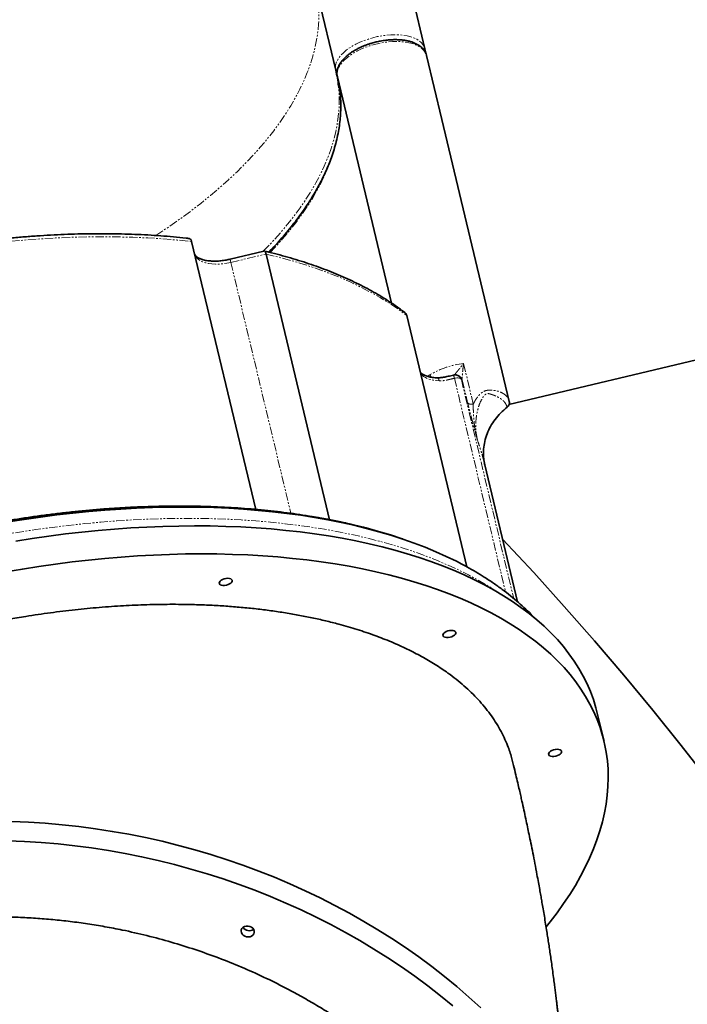
# Model space of a CAD drawing. Units: millimetres. Extents: x -1682 to 26906, y 397 to 47922.
# Drawn here: x 25082 to 25584, y 33534 to 34274 of the extents above; entities that cross this region are included whole.
import ezdxf

# ---------------------------------------------------------------- set-up
doc = ezdxf.new("R2010")
doc.units = ezdxf.units.MM
doc.linetypes.add('PHANTOM', pattern=[12.7, 6.35, -1.27, 1.27, -1.27, 1.27, -1.27])

msp = doc.modelspace()

# ---------------------------------------------------------------- linework, layer by layer
at = {"color": 7, "linetype": 'Continuous', "lineweight": 35}
for p, q in [((26906.046, 34331.986), (25449.987, 33984.895)), ((25319.697, 34236.467), (25304.359, 34300.59)), ((25386.804, 34252.519), (25375.32, 34300.528)), ((25386.804, 34252.519), (25387.532, 34249.261)), ((25399.497, 34199.457), (25388.013, 34247.466)), ((25320.906, 34231.413), (25361.595, 34061.313)), ((25450.25, 33987.282), (25399.497, 34199.457)), ((25259.517, 33906.097), (25211.313, 34107.615)), ((25265.705, 34100.358), (25240.213, 34094.26)), ((25267.312, 34098.172), (25315.11, 33898.35)), ((25373.047, 34052.052), (25418.295, 33862.892)), ((25408.223, 34007.131), (25408.217, 34007.116)), ((25431.81, 33939.714), (25431.373, 33941.412)), ((25456.465, 33836.647), (25431.811, 33939.71)), ((25521.462, 33731.756), (25516.425, 33752.813))]:
    msp.add_line(p, q, dxfattribs=at)
at = {"color": 7, "linetype": 'PHANTOM', "lineweight": 18}
for p, q in [((25240.795, 34091.829), (25267.312, 34098.172)), ((25240.213, 34094.26), (25240.795, 34091.829)), ((25240.795, 34091.829), (25285.924, 33903.163)), ((25415.806, 34015.848), (25423.141, 33985.185)), ((25390.788, 34007.497), (25391.117, 34005.585)), ((25408.951, 34004.761), (25447.407, 33843.994)), ((25414.172, 34003.707), (25453.548, 33839.091)), ((25414.77, 34003.539), (25418.861, 33986.436))]:
    msp.add_line(p, q, dxfattribs=at)
at = {"color": 7, "linetype": 'PHANTOM', "lineweight": 18, "flags": 128}
for points in [[(25184.322, 34112.105), (25186.632, 34113.613), (25194.886, 34119.158), (25202.897, 34124.788), (25210.657, 34130.5), (25218.16, 34136.288), (25225.398, 34142.146), (25232.366, 34148.069), (25239.055, 34154.052), (25245.461, 34160.088), (25251.576, 34166.172), (25257.396, 34172.3), (25262.915, 34178.464), (25268.128, 34184.659), (25273.03, 34190.879), (25277.616, 34197.119), (25281.883, 34203.373), (25285.825, 34209.635), (25289.441, 34215.899), (25292.725, 34222.16), (25295.676, 34228.411), (25298.29, 34234.646), (25300.565, 34240.861), (25302.498, 34247.049), (25304.089, 34253.204), (25305.335, 34259.32), (25306.236, 34265.393), (25306.791, 34271.416), (25306.998, 34277.383), (25306.858, 34283.29), (25306.371, 34289.13), (25305.538, 34294.899), (25304.359, 34300.59)], [(25319.697, 34236.467), (25319.463, 34238.205), (25319.576, 34240.008), (25320.035, 34241.857), (25320.834, 34243.733), (25321.966, 34245.617), (25323.419, 34247.489), (25325.178, 34249.331), (25327.225, 34251.123), (25329.539, 34252.847), (25332.096, 34254.485), (25334.871, 34256.021), (25337.834, 34257.438), (25340.955, 34258.722), (25344.203, 34259.861), (25347.543, 34260.842), (25350.942, 34261.655), (25354.365, 34262.292), (25357.776, 34262.746), (25361.141, 34263.013), (25364.424, 34263.09), (25367.593, 34262.976), (25370.615, 34262.672), (25373.459, 34262.182), (25376.096, 34261.511), (25378.497, 34260.665), (25380.64, 34259.652), (25382.502, 34258.485), (25384.064, 34257.173), (25385.309, 34255.732), (25386.226, 34254.175), (25386.804, 34252.519)], [(25320.906, 34231.413), (25320.672, 34233.152), (25320.785, 34234.955), (25321.243, 34236.804), (25322.043, 34238.68), (25323.175, 34240.564), (25324.627, 34242.436), (25326.387, 34244.277), (25328.434, 34246.069), (25330.748, 34247.793), (25333.305, 34249.431), (25336.08, 34250.967), (25339.043, 34252.384), (25342.164, 34253.669), (25345.412, 34254.807), (25348.752, 34255.788), (25352.151, 34256.601), (25355.574, 34257.238), (25358.985, 34257.692), (25362.349, 34257.959), (25365.633, 34258.036), (25368.802, 34257.922), (25371.824, 34257.619), (25374.668, 34257.129), (25377.304, 34256.457), (25379.706, 34255.611), (25381.849, 34254.599), (25383.711, 34253.431), (25385.273, 34252.12), (25386.518, 34250.678), (25387.435, 34249.122), (25388.013, 34247.466)], [(25265.106, 34100.215), (25266.915, 34102.049), (25272.735, 34108.176), (25278.254, 34114.341), (25283.467, 34120.536), (25288.368, 34126.756), (25292.955, 34132.996), (25297.221, 34139.25), (25301.164, 34145.512), (25304.779, 34151.776), (25308.064, 34158.037), (25311.014, 34164.288), (25313.628, 34170.523), (25315.903, 34176.738), (25317.837, 34182.926), (25319.428, 34189.081), (25320.674, 34195.197), (25321.575, 34201.27), (25322.129, 34207.293), (25322.336, 34213.26), (25322.197, 34219.167), (25321.769, 34224.477)], [(25270.359, 34099.308), (25273.944, 34103.123), (25279.463, 34109.287), (25284.675, 34115.482), (25289.577, 34121.703), (25294.164, 34127.943), (25298.43, 34134.197), (25302.373, 34140.459), (25305.988, 34146.723), (25309.273, 34152.983), (25312.223, 34159.234), (25314.837, 34165.47), (25317.112, 34171.684), (25319.046, 34177.872), (25320.637, 34184.027), (25321.883, 34190.144), (25322.784, 34196.216), (25323.338, 34202.239), (25323.545, 34208.206), (25323.405, 34214.113), (25322.977, 34219.423)], [(24987.631, 34094.379), (24999.848, 34096.825), (25012.077, 34099.085), (25024.306, 34101.155), (25036.524, 34103.035), (25048.721, 34104.722), (25060.885, 34106.215), (25073.007, 34107.513), (25085.075, 34108.615), (25097.079, 34109.519), (25109.009, 34110.225), (25120.853, 34110.732), (25132.602, 34111.04), (25144.245, 34111.148), (25155.772, 34111.057), (25167.173, 34110.766), (25178.437, 34110.276), (25189.555, 34109.587), (25200.517, 34108.7), (25211.313, 34107.615)], [(25213.573, 34098.17), (25214.1, 34096.747), (25214.975, 34095.429), (25216.184, 34094.237), (25217.709, 34093.186), (25219.529, 34092.293), (25221.616, 34091.571), (25223.94, 34091.029), (25226.468, 34090.677), (25229.162, 34090.518), (25231.984, 34090.556), (25234.891, 34090.79), (25237.843, 34091.216), (25240.795, 34091.829)], [(25267.312, 34098.172), (25277.123, 34095.753), (25286.684, 34093.135), (25295.988, 34090.321), (25305.025, 34087.313), (25313.787, 34084.115), (25322.266, 34080.728), (25330.453, 34077.157), (25338.341, 34073.405), (25345.923, 34069.474), (25353.191, 34065.37), (25360.139, 34061.096), (25366.76, 34056.655), (25373.047, 34052.052)], [(25383.497, 34008.367), (25384.42, 34007.207), (25385.618, 34006.157), (25387.075, 34005.229), (25388.773, 34004.434), (25390.693, 34003.783), (25392.811, 34003.283), (25395.1, 34002.941), (25397.534, 34002.76)], [(25414.172, 34003.707), (25413.901, 34004.095), (25413.485, 34004.425), (25412.937, 34004.687), (25412.275, 34004.872), (25411.52, 34004.973), (25410.696, 34004.988), (25409.83, 34004.917), (25408.951, 34004.761)], [(25442.95, 33842.935), (25440.323, 33844.688), (25433.652, 33848.898), (25426.695, 33852.959), (25419.457, 33856.867), (25411.943, 33860.619), (25404.161, 33864.212), (25396.115, 33867.643), (25387.812, 33870.91), (25379.259, 33874.01), (25370.462, 33876.94), (25361.428, 33879.699), (25352.164, 33882.284), (25342.678, 33884.693), (25332.976, 33886.924), (25323.067, 33888.976), (25312.957, 33890.847), (25302.656, 33892.535), (25292.17, 33894.04), (25281.509, 33895.36), (25270.679, 33896.493), (25259.691, 33897.44), (25248.553, 33898.199), (25237.272, 33898.769), (25225.858, 33899.151), (25214.32, 33899.344), (25202.667, 33899.348), (25190.908, 33899.163), (25179.052, 33898.789), (25167.109, 33898.226), (25155.086, 33897.475), (25142.995, 33896.536), (25130.845, 33895.41), (25118.644, 33894.098), (25106.403, 33892.601), (25094.13, 33890.92), (25081.836, 33889.057), (25069.531, 33887.013), (25057.223, 33884.789), (25044.922, 33882.387), (25032.639, 33879.809), (25020.381, 33877.058), (25008.16, 33874.134), (24995.984, 33871.041), (24983.864, 33867.781), (24971.808, 33864.357), (24959.826, 33860.771), (24947.927, 33857.025), (24936.121, 33853.124), (24924.416, 33849.069), (24912.823, 33844.865), (24901.349, 33840.514), (24890.004, 33836.019), (24878.797, 33831.385), (24867.736, 33826.615), (24856.831, 33821.712), (24846.088, 33816.681), (24835.518, 33811.525), (24825.129, 33806.248), (24814.927, 33800.855), (24804.922, 33795.349), (24795.12, 33789.735), (24785.531, 33784.018), (24776.16, 33778.202), (24767.016, 33772.291), (24758.106, 33766.289), (24749.436, 33760.203), (24741.014, 33754.035), (24732.845, 33747.792), (24724.937, 33741.478), (24717.295, 33735.098), (24709.926, 33728.657), (24702.835, 33722.16), (24696.027, 33715.612), (24689.508, 33709.018), (24683.284, 33702.383), (24677.358, 33695.713), (24671.736, 33689.012), (24666.421, 33682.286), (24661.419, 33675.541), (24656.733, 33668.781), (24652.366, 33662.011), (24648.322, 33655.237), (24646.773, 33652.486)]]:
    msp.add_lwpolyline(points, dxfattribs=at)
at = {"color": 7, "linetype": 'Continuous', "lineweight": 35, "flags": 128}
for points in [[(25370.049, 33883.887), (25369.707, 33884.004), (25360.913, 33886.879), (25351.882, 33889.582), (25342.623, 33892.11), (25333.143, 33894.461), (25323.448, 33896.633), (25313.548, 33898.626), (25303.448, 33900.436), (25293.159, 33902.063), (25282.687, 33903.505), (25272.041, 33904.761), (25261.23, 33905.831), (25250.262, 33906.712), (25239.146, 33907.406), (25227.89, 33907.91), (25216.504, 33908.226), (25204.996, 33908.351), (25193.377, 33908.287), (25181.654, 33908.034), (25169.837, 33907.591), (25157.937, 33906.959), (25145.961, 33906.138), (25133.92, 33905.13), (25121.823, 33903.934), (25109.68, 33902.552), (25097.5, 33900.985), (25085.293, 33899.235), (25073.069, 33897.302)], [(25073.19, 33896.675), (25085.408, 33898.612), (25097.61, 33900.367), (25109.785, 33901.939), (25121.923, 33903.327), (25134.017, 33904.53), (25146.055, 33905.547), (25158.028, 33906.377), (25169.928, 33907.019), (25181.744, 33907.473), (25193.467, 33907.739), (25205.089, 33907.816), (25216.599, 33907.704), (25227.99, 33907.404), (25239.251, 33906.915), (25250.374, 33906.239), (25261.351, 33905.374), (25272.172, 33904.323), (25282.83, 33903.086), (25293.315, 33901.664), (25303.62, 33900.058), (25313.737, 33898.27), (25323.656, 33896.3), (25333.372, 33894.151), (25342.875, 33891.823), (25352.159, 33889.32), (25361.217, 33886.642), (25370.04, 33883.792), (25378.623, 33880.773), (25386.958, 33877.586), (25395.039, 33874.234), (25402.859, 33870.719), (25410.413, 33867.046), (25414.465, 33864.951)], [(25516.425, 33752.813), (25515.362, 33756.92), (25513.483, 33763.01), (25511.263, 33769.01), (25508.705, 33774.916), (25505.81, 33780.723), (25502.58, 33786.427), (25499.019, 33792.023), (25495.128, 33797.507), (25490.912, 33802.875), (25486.372, 33808.122), (25481.512, 33813.245), (25476.337, 33818.24), (25470.849, 33823.103), (25465.055, 33827.83), (25458.956, 33832.418), (25452.56, 33836.862), (25445.869, 33841.161), (25438.89, 33845.309), (25431.628, 33849.305), (25424.088, 33853.145), (25416.277, 33856.827), (25408.199, 33860.346), (25399.862, 33863.701), (25391.272, 33866.89), (25382.435, 33869.909), (25373.357, 33872.756), (25364.047, 33875.43), (25354.511, 33877.927), (25344.757, 33880.247), (25334.791, 33882.387), (25324.622, 33884.346), (25314.258, 33886.123), (25303.705, 33887.715), (25292.973, 33889.122), (25282.07, 33890.342), (25271.003, 33891.376), (25259.782, 33892.221), (25248.415, 33892.877), (25236.911, 33893.344), (25225.278, 33893.622), (25213.526, 33893.71), (25201.663, 33893.608), (25189.698, 33893.316), (25177.642, 33892.834), (25165.502, 33892.163), (25153.289, 33891.304), (25141.011, 33890.256), (25128.678, 33889.021), (25116.3, 33887.6), (25103.885, 33885.994), (25091.444, 33884.204), (25078.986, 33882.231)], [(25478.024, 33592.197), (25481.024, 33595.952), (25486.22, 33602.777), (25491.1, 33609.618), (25495.661, 33616.471), (25499.899, 33623.33), (25503.811, 33630.191), (25507.394, 33637.047), (25510.645, 33643.894), (25513.562, 33650.726), (25516.143, 33657.538), (25518.384, 33664.325), (25520.286, 33671.082), (25521.846, 33677.804), (25523.063, 33684.485), (25523.936, 33691.12), (25524.465, 33697.704), (25524.649, 33704.233), (25524.487, 33710.7), (25523.981, 33717.102), (25523.131, 33723.433), (25521.936, 33729.688), (25520.399, 33735.863), (25518.519, 33741.953), (25516.3, 33747.954), (25513.742, 33753.86), (25510.847, 33759.667), (25507.617, 33765.37), (25504.056, 33770.966), (25500.165, 33776.45), (25495.948, 33781.818), (25491.408, 33787.065), (25486.549, 33792.189), (25481.374, 33797.184), (25475.886, 33802.046), (25470.091, 33806.773), (25463.993, 33811.361), (25457.597, 33815.806), (25450.906, 33820.104), (25443.927, 33824.253), (25436.665, 33828.249), (25429.125, 33832.089), (25421.314, 33835.77), (25413.236, 33839.29), (25404.899, 33842.645), (25396.309, 33845.833), (25387.471, 33848.852), (25378.394, 33851.699), (25369.084, 33854.373), (25359.548, 33856.871), (25349.794, 33859.19), (25339.828, 33861.331), (25329.659, 33863.29), (25319.294, 33865.066), (25308.742, 33866.658), (25298.01, 33868.065), (25287.107, 33869.286), (25276.04, 33870.319), (25264.819, 33871.164), (25253.452, 33871.821), (25241.948, 33872.288), (25230.315, 33872.565), (25218.562, 33872.653), (25206.7, 33872.551), (25194.735, 33872.259), (25182.679, 33871.777), (25170.539, 33871.107), (25158.326, 33870.247), (25146.048, 33869.2), (25133.715, 33867.965), (25121.336, 33866.544), (25108.922, 33864.937), (25096.481, 33863.147), (25084.023, 33861.174), (25071.558, 33859.02)], [(25239.901, 33850.066), (25238.734, 33849.522), (25237.436, 33849.132), (25236.104, 33848.925), (25234.835, 33848.915), (25233.724, 33849.103), (25232.854, 33849.476), (25232.289, 33850.005), (25232.07, 33850.652), (25232.215, 33851.369), (25232.712, 33852.102), (25233.524, 33852.797), (25234.592, 33853.402), (25235.836, 33853.873), (25237.163, 33854.175), (25238.476, 33854.285), (25239.677, 33854.195), (25240.677, 33853.912), (25241.401, 33853.456), (25241.797, 33852.862), (25241.834, 33852.174), (25241.511, 33851.443), (25240.85, 33850.722), (25239.901, 33850.066)], [(25408.093, 33810.888), (25406.926, 33810.344), (25405.628, 33809.955), (25404.296, 33809.747), (25403.027, 33809.737), (25401.916, 33809.925), (25401.046, 33810.298), (25400.481, 33810.827), (25400.262, 33811.474), (25400.407, 33812.191), (25400.904, 33812.924), (25401.716, 33813.619), (25402.784, 33814.224), (25404.027, 33814.695), (25405.355, 33814.997), (25406.668, 33815.107), (25407.869, 33815.017), (25408.869, 33814.734), (25409.593, 33814.278), (25409.989, 33813.684), (25410.026, 33812.996), (25409.702, 33812.265), (25409.042, 33811.544), (25408.093, 33810.888)], [(25487.622, 33721.435), (25486.456, 33720.892), (25485.158, 33720.502), (25483.825, 33720.294), (25482.557, 33720.284), (25481.446, 33720.473), (25480.576, 33720.845), (25480.01, 33721.375), (25479.792, 33722.022), (25479.936, 33722.739), (25480.433, 33723.472), (25481.246, 33724.166), (25482.313, 33724.772), (25483.557, 33725.243), (25484.885, 33725.545), (25486.198, 33725.654), (25487.399, 33725.564), (25488.398, 33725.281), (25489.123, 33724.826), (25489.519, 33724.232), (25489.556, 33723.544), (25489.232, 33722.812), (25488.571, 33722.092), (25487.622, 33721.435)], [(25428.704, 33531.322), (25419.855, 33539.332), (25410.76, 33547.156), (25401.425, 33554.787), (25391.859, 33562.22), (25382.067, 33569.45), (25372.059, 33576.469), (25361.84, 33583.274), (25351.42, 33589.859), (25340.806, 33596.219), (25330.006, 33602.348), (25319.029, 33608.243), (25307.883, 33613.899), (25296.576, 33619.311), (25285.118, 33624.476), (25273.516, 33629.389), (25261.78, 33634.047), (25249.919, 33638.445), (25237.942, 33642.582), (25225.859, 33646.453), (25213.677, 33650.055), (25201.407, 33653.386), (25189.058, 33656.443), (25176.64, 33659.225), (25164.162, 33661.728), (25151.633, 33663.95), (25139.064, 33665.891), (25126.464, 33667.549), (25113.842, 33668.922), (25101.208, 33670.009), (25088.572, 33670.81), (25075.943, 33671.324)], [(25407.784, 33532.73), (25398.45, 33540.362), (25388.883, 33547.795), (25379.092, 33555.024), (25369.083, 33562.044), (25358.865, 33568.849), (25348.444, 33575.433), (25337.83, 33581.793), (25327.031, 33587.923), (25316.053, 33593.818), (25304.907, 33599.474), (25293.6, 33604.886), (25282.142, 33610.051), (25270.54, 33614.964), (25258.805, 33619.621), (25246.944, 33624.02), (25234.967, 33628.156), (25222.883, 33632.027), (25210.701, 33635.629), (25198.431, 33638.961), (25186.083, 33642.018), (25173.664, 33644.799), (25161.186, 33647.302), (25148.658, 33649.525), (25136.088, 33651.466), (25123.488, 33653.124), (25110.866, 33654.497), (25098.232, 33655.584), (25085.596, 33656.385), (25072.968, 33656.898)], [(25258.056, 33586.785), (25257.38, 33585.873), (25256.414, 33585.165), (25255.228, 33584.715), (25253.911, 33584.557), (25252.56, 33584.701), (25251.276, 33585.137), (25250.154, 33585.834), (25249.277, 33586.738), (25248.71, 33587.783), (25248.495, 33588.892), (25248.648, 33589.983), (25249.158, 33590.973), (25249.987, 33591.791), (25251.073, 33592.375), (25252.336, 33592.682), (25253.683, 33592.69), (25255.013, 33592.396), (25256.227, 33591.825), (25257.236, 33591.017), (25257.965, 33590.033), (25258.36, 33588.946), (25258.391, 33587.836), (25258.056, 33586.785)]]:
    msp.add_lwpolyline(points, dxfattribs=at)
at = {"color": 7, "linetype": 'PHANTOM', "lineweight": 18}
for centre, radius, start, end in [((25384.464, 34251.988), 2.399, 331.568516, 12.778184), ((25322.023, 34237.052), 2.399, 194.123509, 235.183321), ((25423.267, 33951.846), 64.436, 96.648802, 120.268057)]:
    msp.add_arc(centre, radius, start, end, dxfattribs=at)
at = {"color": 7, "linetype": 'Continuous', "lineweight": 35}
for centre, radius, start, end in [((25226.409, 34214.176), 95.915, 6.165071, 13.438385), ((25227.617, 34209.123), 95.915, 6.165071, 13.438385), ((23699.291, 32236.981), 2400, 300, 43.325906), ((25254.733, 33594.82), 5.667, 212.569067, 304.119792), ((25254.732, 33594.818), 5.666, 212.55623, 304.132629)]:
    msp.add_arc(centre, radius, start, end, dxfattribs=at)
for points, knots in [([(25387.98, 34247.504), (25387.96, 34247.616), (25387.831, 34248.342), (25387.283, 34249.643), (25386.341, 34251.302), (25385.104, 34252.803), (25383.661, 34254.136), (25381.977, 34255.333), (25380.075, 34256.384), (25377.978, 34257.281), (25375.711, 34258.021), (25373.297, 34258.605), (25370.757, 34259.033), (25368.116, 34259.309), (25365.404, 34259.434), (25362.664, 34259.415), (25359.981, 34259.265), (25357.514, 34259.018), (25355.339, 34258.715), (25352.911, 34258.306), (25351.196, 34257.921), (25350.097, 34257.675)], [0, 0, 0, 0, 0.0102934, 0.0672366, 0.127147, 0.1825178, 0.2391393, 0.2967525, 0.3549216, 0.4132456, 0.4714252, 0.5292994, 0.5868151, 0.64389, 0.70037, 0.7559245, 0.8097438, 0.8593023, 0.9001635, 0.9360262, 1, 1, 1, 1]), ([(25350.097, 34257.675), (25349.013, 34257.4), (25347.489, 34257.013), (25345.28, 34256.335), (25343.424, 34255.713), (25341.267, 34254.901), (25339.074, 34253.978), (25336.87, 34252.939), (25334.706, 34251.796), (25332.616, 34250.557), (25330.632, 34249.232), (25328.775, 34247.829), (25327.066, 34246.354), (25325.522, 34244.816), (25324.157, 34243.219), (25322.989, 34241.57), (25322.031, 34239.875), (25321.299, 34238.142), (25320.807, 34236.378), (25320.581, 34234.595), (25320.597, 34232.924), (25320.828, 34231.883), (25320.931, 34231.419)], [0, 0, 0, 0, 0.0634859, 0.089192, 0.1317451, 0.1757125, 0.2226584, 0.2713935, 0.321449, 0.3724596, 0.4241791, 0.4764386, 0.5291233, 0.5821546, 0.6354735, 0.6889805, 0.7425608, 0.7961027, 0.8495449, 0.9029871, 0.9567959, 1, 1, 1, 1]), ([(25322.907, 34219.699), (25322.947, 34219.401), (25323.226, 34217.28), (25323.441, 34213.26), (25323.53, 34207.631), (25323.266, 34201.91), (25322.681, 34196.109), (25321.763, 34190.232), (25320.51, 34184.289), (25318.92, 34178.285), (25317.057, 34172.435), (25314.963, 34166.757), (25312.677, 34161.265), (25310.125, 34155.759), (25307.31, 34150.242), (25304.234, 34144.719), (25300.898, 34139.193), (25297.305, 34133.668), (25293.456, 34128.148), (25289.356, 34122.637), (25285.005, 34117.139), (25280.413, 34111.657), (25275.558, 34106.199), (25271.842, 34102.172), (25269.672, 34099.974), (25269.281, 34099.578)], [0, 0, 0, 0, 0.0080006, 0.0569176, 0.1060832, 0.1554765, 0.2050754, 0.2548575, 0.3048012, 0.3548861, 0.4050934, 0.4502266, 0.4953226, 0.5403841, 0.5854167, 0.6304257, 0.6754157, 0.7203909, 0.7653549, 0.8103109, 0.8552614, 0.9002086, 0.9451541, 0.990099, 1, 1, 1, 1]), ([(25208.534, 34110.026), (25208.044, 34110.083), (25204.446, 34110.5), (25197.614, 34111.131), (25188.04, 34111.91), (25178.338, 34112.523), (25168.532, 34112.987), (25158.623, 34113.298), (25148.62, 34113.456), (25138.53, 34113.462), (25128.36, 34113.316), (25118.117, 34113.018), (25107.81, 34112.569), (25097.446, 34111.969), (25087.035, 34111.22), (25076.585, 34110.321), (25066.107, 34109.276), (25055.613, 34108.085), (25045.118, 34106.751), (25034.641, 34105.279), (25024.212, 34103.674), (25013.882, 34101.949), (25003.765, 34100.121), (24995.598, 34098.56), (24990.831, 34097.575), (24989.33, 34097.265)], [0, 0, 0, 0, 0.0073978, 0.0542734, 0.1011371, 0.1479882, 0.1948257, 0.2416485, 0.2884551, 0.3352438, 0.3820121, 0.4287571, 0.4754749, 0.5221601, 0.5688056, 0.6154018, 0.6619346, 0.7083837, 0.754718, 0.8008873, 0.8468056, 0.8923114, 0.9370611, 0.9801756, 1, 1, 1, 1]), ([(25208.528, 34109.951), (25208.742, 34109.954), (25209.261, 34109.961), (25209.951, 34109.602), (25210.591, 34109.086), (25211.063, 34108.418), (25211.231, 34107.879), (25211.313, 34107.615)], [0, 0, 0, 0, 0.1579377, 0.3837587, 0.5982921, 0.8031058, 1, 1, 1, 1]), ([(25240.213, 34094.26), (25239.272, 34094.049), (25237.947, 34093.752), (25235.985, 34093.416), (25234.318, 34093.177), (25232.36, 34092.971), (25230.352, 34092.84), (25228.321, 34092.798), (25226.32, 34092.851), (25224.387, 34093.003), (25222.558, 34093.249), (25220.861, 34093.585), (25219.319, 34094), (25217.95, 34094.48), (25216.768, 34095.012), (25215.78, 34095.575), (25214.988, 34096.15), (25214.384, 34096.718), (25213.955, 34097.268), (25213.691, 34097.74), (25213.621, 34098.038), (25213.589, 34098.172)], [0, 0, 0, 0, 0.06840127, 0.09622444, 0.1421845, 0.18956137, 0.23995561, 0.29199325, 0.34507476, 0.3987133, 0.45255624, 0.50634803, 0.55992065, 0.61320042, 0.6662342, 0.71924321, 0.7726468, 0.82721873, 0.88453929, 0.94778732, 1, 1, 1, 1]), ([(25265.996, 34100.306), (25266.047, 34100.314), (25266.217, 34100.34), (25266.499, 34100.055), (25266.819, 34099.595), (25267.099, 34098.96), (25267.242, 34098.431), (25267.312, 34098.172)], [0, 0, 0, 0, 0.1002311, 0.3390406, 0.5678362, 0.7877362, 1, 1, 1, 1]), ([(25371.708, 34054.08), (25370.216, 34055.208), (25366.957, 34057.671), (25361.645, 34061.322), (25355.833, 34065.062), (25349.785, 34068.673), (25343.511, 34072.159), (25337.016, 34075.514), (25330.304, 34078.739), (25323.379, 34081.829), (25316.248, 34084.785), (25308.913, 34087.603), (25301.382, 34090.283), (25293.658, 34092.821), (25285.751, 34095.221), (25277.651, 34097.467), (25271.067, 34099.176), (25267.125, 34100.083), (25266.002, 34100.341)], [0, 0, 0, 0, 0.05536367, 0.12089389, 0.18645635, 0.25204429, 0.31765157, 0.38327276, 0.4489031, 0.51453849, 0.58017542, 0.64581059, 0.711441, 0.77706482, 0.8426805, 0.90828678, 0.97388264, 1, 1, 1, 1]), ([(25371.717, 34054.091), (25371.933, 34053.907), (25372.568, 34053.365), (25372.857, 34052.574), (25373.047, 34052.052)], [0, 0, 0, 0, 0.33991556, 1, 1, 1, 1]), ([(25395.858, 34005.075), (25395.702, 34005.078), (25394.868, 34005.097), (25393.442, 34005.228), (25391.607, 34005.468), (25389.911, 34005.805), (25388.369, 34006.22), (25387, 34006.701), (25385.819, 34007.232), (25384.829, 34007.795), (25384.045, 34008.368), (25383.547, 34008.82), (25383.367, 34009.054), (25383.317, 34009.119)], [0, 0, 0, 0, 0.0239685, 0.12799339, 0.23241468, 0.33673675, 0.44063381, 0.54396289, 0.64681492, 0.74961891, 0.85318812, 0.95902318, 1, 1, 1, 1]), ([(25408.297, 34007.171), (25406.928, 34006.833), (25404.394, 34006.208), (25400.962, 34005.479), (25398.151, 34005.069), (25396.565, 34005.067), (25395.853, 34005.066)], [0, 0, 0, 0, 0.319271, 0.5909731, 0.8162128, 1, 1, 1, 1]), ([(25413.21, 34005.488), (25412.999, 34005.729), (25412.511, 34006.287), (25411.494, 34006.89), (25410.277, 34007.27), (25409.143, 34007.352), (25408.47, 34007.187), (25408.216, 34007.124)], [0, 0, 0, 0, 0.1724619, 0.3984201, 0.6268416, 0.8590691, 1, 1, 1, 1]), ([(25450.25, 33987.282), (25450.31, 33986.795), (25450.429, 33985.822), (25449.89, 33984.363), (25449.157, 33983.438), (25448.656, 33983.026), (25448.574, 33982.958)], [0, 0, 0, 0, 0.3128157, 0.6256225, 0.9385255, 1, 1, 1, 1]), ([(25448.573, 33982.958), (25446.919, 33981.551), (25443.612, 33978.736), (25439.475, 33973.858), (25436.027, 33968.615), (25433.406, 33963.04), (25431.616, 33957.256), (25430.754, 33951.366), (25430.682, 33945.912), (25431.321, 33942.525), (25431.598, 33941.055)], [0, 0, 0, 0, 0.1285326, 0.2570458, 0.3857842, 0.5145381, 0.6433553, 0.7721739, 0.9010657, 1, 1, 1, 1]), ([(25328.299, 33895.571), (25326.458, 33895.988), (25321.644, 33897.077), (25313.678, 33898.665), (25304.43, 33900.354), (25295.033, 33901.881), (25285.5, 33903.254), (25275.836, 33904.47), (25266.048, 33905.53), (25256.14, 33906.433), (25246.12, 33907.181), (25235.993, 33907.771), (25225.766, 33908.206), (25215.446, 33908.485), (25205.039, 33908.608), (25194.551, 33908.576), (25183.991, 33908.388), (25173.364, 33908.047), (25162.678, 33907.552), (25151.942, 33906.904), (25141.163, 33906.104), (25130.35, 33905.154), (25119.513, 33904.054), (25108.665, 33902.808), (25097.818, 33901.417), (25086.993, 33899.887), (25076.218, 33898.221), (25065.544, 33896.433), (25055.079, 33894.545), (25044.968, 33892.595), (25036.099, 33890.778), (25028.294, 33889.099), (25020.548, 33887.374), (25015.084, 33886.085), (25011.939, 33885.343)], [0, 0, 0, 0, 0.0204953, 0.0535905, 0.0866668, 0.1197236, 0.1527608, 0.185778, 0.2187754, 0.2517528, 0.2847101, 0.3176474, 0.3505644, 0.3834608, 0.4163363, 0.44919, 0.4820209, 0.5148275, 0.5476076, 0.5803582, 0.613075, 0.6457518, 0.6783796, 0.7109452, 0.7434279, 0.7757943, 0.8079871, 0.839899, 0.8713035, 0.9016294, 0.9304123, 0.9507838, 0.9716759, 1, 1, 1, 1]), ([(25343.226, 33891.935), (25342.319, 33892.179), (25338.543, 33893.195), (25333.663, 33894.386), (25329.632, 33895.276), (25328.592, 33895.506)], [0, 0, 0, 0, 0.1900712, 0.7908471, 1, 1, 1, 1]), ([(25469.76, 33823.844), (25469.152, 33824.508), (25466.899, 33826.971), (25462.682, 33831.083), (25457.1, 33836.187), (25451.171, 33841.15), (25444.923, 33845.978), (25438.354, 33850.658), (25431.716, 33855.031), (25425.038, 33859.096), (25419.426, 33862.32), (25415.877, 33864.181), (25414.628, 33864.835)], [0, 0, 0, 0, 0.04180182, 0.15496632, 0.26899812, 0.38383843, 0.49941695, 0.61565543, 0.73247144, 0.83758178, 0.94286141, 1, 1, 1, 1]), ([(24695.729, 33533.876), (24695.27, 33535.717), (24694.051, 33540.6), (24693.073, 33548.764), (24692.693, 33558.267), (24693.232, 33567.896), (24694.624, 33577.589), (24696.656, 33586.419), (24699.047, 33594.329), (24701.571, 33601.317), (24704.519, 33608.343), (24707.892, 33615.401), (24711.683, 33622.472), (24715.893, 33629.559), (24720.519, 33636.651), (24725.56, 33643.745), (24731.008, 33650.825), (24737.707, 33658.909), (24745.879, 33667.97), (24755.723, 33677.917), (24766.295, 33687.714), (24777.494, 33697.282), (24789.336, 33706.648), (24801.748, 33715.766), (24815.224, 33724.982), (24829.812, 33734.252), (24843.659, 33742.407), (24855.998, 33749.237), (24866.62, 33754.841), (24877.493, 33760.307), (24888.609, 33765.63), (24899.941, 33770.795), (24911.493, 33775.804), (24923.248, 33780.648), (24935.202, 33785.324), (24947.328, 33789.82), (24959.558, 33794.111), (24971.869, 33798.193), (24984.259, 33802.068), (24996.769, 33805.748), (25009.391, 33809.23), (25022.091, 33812.504), (25034.876, 33815.571), (25047.724, 33818.425), (25060.631, 33821.063), (25073.567, 33823.478), (25088.401, 33825.985), (25105.118, 33828.449), (25123.584, 33830.698), (25141.889, 33832.455), (25159.882, 33833.715), (25177.611, 33834.488), (25194.99, 33834.779), (25210.401, 33834.612), (25223.891, 33834.139), (25235.584, 33833.488), (25247.112, 33832.6), (25258.466, 33831.475), (25269.616, 33830.115), (25280.565, 33828.519), (25291.295, 33826.688), (25301.799, 33824.621), (25312.053, 33822.322), (25323.497, 33819.426), (25335.961, 33815.803), (25349.162, 33811.332), (25361.682, 33806.431), (25373.428, 33801.148), (25384.44, 33795.479), (25394.676, 33789.458), (25403.243, 33783.697), (25410.35, 33778.33), (25416.221, 33773.438), (25421.715, 33768.371), (25426.825, 33763.132), (25431.538, 33757.734), (25435.853, 33752.174), (25439.762, 33746.46), (25443.258, 33740.594), (25446.342, 33734.59), (25449.351, 33727.553), (25451.622, 33721.224), (25452.584, 33716.845), (25452.866, 33715.558)], [0, 0, 0, 0, 0.0092992, 0.0246766, 0.04009, 0.0552612, 0.070467, 0.0855829, 0.0962485, 0.1069142, 0.1176281, 0.128342, 0.1390686, 0.1497951, 0.1605708, 0.1713465, 0.182143, 0.192952, 0.2084761, 0.2240373, 0.239414, 0.2548267, 0.2699972, 0.2852022, 0.3003174, 0.3170438, 0.3338165, 0.3444818, 0.355147, 0.3658605, 0.3765741, 0.3873002, 0.3980264, 0.4088017, 0.419577, 0.4303731, 0.4411816, 0.4518468, 0.4625121, 0.4732256, 0.4839391, 0.4946652, 0.5053914, 0.5161666, 0.5269419, 0.537738, 0.5485465, 0.5640708, 0.5796321, 0.5950089, 0.6104217, 0.6255923, 0.6407974, 0.6559128, 0.6665782, 0.6772436, 0.6879573, 0.698671, 0.7093974, 0.7201237, 0.7308991, 0.7416746, 0.7524709, 0.7632796, 0.7788046, 0.7943667, 0.8097441, 0.8251577, 0.840329, 0.8555349, 0.8706509, 0.8813163, 0.8919817, 0.9026953, 0.913409, 0.9241353, 0.9348615, 0.945637, 0.9564124, 0.9672086, 0.9780173, 0.9935419, 1, 1, 1, 1]), ([(25492.874, 33456.621), (25492.87, 33456.696), (25492.753, 33458.805), (25492.5, 33462.867), (25492.116, 33468.764), (25491.692, 33474.803), (25491.293, 33480.117), (25490.934, 33484.645), (25490.66, 33487.992), (25490.406, 33490.998), (25490.165, 33493.779), (25489.911, 33496.64), (25489.589, 33500.168), (25489.182, 33504.495), (25488.694, 33509.477), (25488.176, 33514.555), (25487.669, 33519.349), (25487.209, 33523.555), (25486.807, 33527.142), (25486.436, 33530.371), (25486.067, 33533.526), (25485.644, 33537.07), (25485.175, 33540.916), (25484.658, 33545.042), (25484.098, 33549.406), (25483.445, 33554.372), (25482.706, 33559.833), (25481.944, 33565.289), (25481.201, 33570.472), (25480.478, 33575.396), (25479.748, 33580.243), (25479.007, 33585.065), (25478.2, 33590.199), (25477.315, 33595.699), (25476.377, 33601.39), (25475.472, 33606.747), (25474.654, 33611.494), (25473.881, 33615.902), (25473.06, 33620.505), (25472.103, 33625.778), (25470.895, 33632.294), (25469.494, 33639.664), (25467.962, 33647.497), (25466.504, 33654.771), (25465.155, 33661.346), (25463.878, 33667.455), (25462.581, 33673.544), (25461.177, 33680.013), (25459.909, 33685.745), (25458.773, 33690.803), (25457.744, 33695.327), (25456.526, 33700.617), (25455.096, 33706.723), (25453.892, 33711.801), (25453.151, 33714.848), (25452.972, 33715.584)], [0, 0, 0, 0, 0.0008926, 0.0250827, 0.0482171, 0.0708523, 0.0966509, 0.1111069, 0.1243466, 0.1361628, 0.1465572, 0.1571306, 0.1699039, 0.1881358, 0.2080567, 0.2284974, 0.2478154, 0.2643167, 0.2777861, 0.2898189, 0.3021176, 0.3146906, 0.3312481, 0.3470403, 0.3629042, 0.382275, 0.4049237, 0.4263856, 0.4456273, 0.4651021, 0.4835227, 0.5018191, 0.520952, 0.5429366, 0.5654202, 0.5866727, 0.6047148, 0.6201031, 0.6374284, 0.6577144, 0.6807692, 0.7123148, 0.7422597, 0.7704565, 0.7954493, 0.8173214, 0.840186, 0.8648629, 0.8909913, 0.9054316, 0.9224032, 0.942439, 0.9655343, 0.9916834, 1, 1, 1, 1]), ([(24795.863, 33502.774), (24796.33, 33503.224), (24799.519, 33506.294), (24805.726, 33511.705), (24814.487, 33518.984), (24823.569, 33525.951), (24832.964, 33532.659), (24842.676, 33539.094), (24852.679, 33545.239), (24862.977, 33551.096), (24873.556, 33556.655), (24884.412, 33561.91), (24895.522, 33566.848), (24908.526, 33572.134), (24923.541, 33577.572), (24940.603, 33582.9), (24957.988, 33587.504), (24975.547, 33591.358), (24993.317, 33594.483), (25011.203, 33596.876), (25027.49, 33598.388), (25042.074, 33599.242), (25054.958, 33599.636), (25067.906, 33599.671), (25080.91, 33599.346), (25093.936, 33598.66), (25106.989, 33597.612), (25120.048, 33596.201), (25133.107, 33594.427), (25146.137, 33592.291), (25161.01, 33589.433), (25177.679, 33585.647), (25195.969, 33580.726), (25213.978, 33575.11), (25231.56, 33568.859), (25248.761, 33561.969), (25265.503, 33554.486), (25280.239, 33547.187), (25293.053, 33540.287), (25304.097, 33533.929), (25314.922, 33527.277), (25325.52, 33520.334), (25335.86, 33513.118), (25345.946, 33505.624), (25355.762, 33497.862), (25365.301, 33489.836), (25374.54, 33481.563), (25384.764, 33471.811), (25395.78, 33460.46), (25407.282, 33447.446), (25418.021, 33434.073), (25427.919, 33420.456), (25437.013, 33406.571), (25445.271, 33392.492), (25451.997, 33379.58), (25457.424, 33367.951), (25461.79, 33357.628), (25465.748, 33347.204), (25469.293, 33336.686), (25472.416, 33326.101), (25475.117, 33315.445), (25477.387, 33304.735), (25479.225, 33293.974), (25480.624, 33283.189), (25481.575, 33272.437), (25482.085, 33261.74), (25482.158, 33251.097), (25481.793, 33240.472), (25480.997, 33229.873), (25479.737, 33219.333), (25478.435, 33210.804), (25477.394, 33205.825), (25477.077, 33204.307)], [0, 0, 0, 0, 0.0022276, 0.0152007, 0.0280017, 0.0408028, 0.0536618, 0.0665208, 0.0793949, 0.0922691, 0.1052022, 0.1181353, 0.1310934, 0.1440664, 0.1626996, 0.1813772, 0.1998333, 0.2183327, 0.2365413, 0.2547915, 0.2729338, 0.2857351, 0.2985363, 0.3113956, 0.3242548, 0.3371292, 0.3500036, 0.3629369, 0.3758702, 0.3888286, 0.4018019, 0.4204359, 0.4391144, 0.4575714, 0.4760716, 0.4942811, 0.5125322, 0.5306753, 0.5434765, 0.5562777, 0.5691369, 0.5819961, 0.5948704, 0.6077447, 0.620678, 0.6336113, 0.6465695, 0.6595428, 0.6781763, 0.6968544, 0.715311, 0.7338108, 0.7520199, 0.7702705, 0.7884133, 0.8012145, 0.8140158, 0.8268749, 0.8397341, 0.8526085, 0.8654828, 0.8784161, 0.8913494, 0.9043077, 0.917281, 0.9300826, 0.9428842, 0.9557437, 0.9686033, 0.981478, 0.9943527, 1, 1, 1, 1])]:
    msp.add_open_spline(points, degree=3, knots=knots, dxfattribs=at)
at = {"color": 7, "linetype": 'PHANTOM', "lineweight": 18}
for points, knots in [([(25408.945, 34007.273), (25408.96, 34007.294), (25409.064, 34007.443), (25409.463, 34007.917), (25410.024, 34008.598), (25410.63, 34009.335), (25411.385, 34010.257), (25412.336, 34011.422), (25413.377, 34012.727), (25414.557, 34014.213), (25415.345, 34015.245), (25415.806, 34015.848)], [0, 0, 0, 0, 0.0203724, 0.1432955, 0.2321015, 0.326937, 0.4281467, 0.5596866, 0.7102241, 0.8305292, 1, 1, 1, 1]), ([(25415.806, 34015.848), (25415.691, 34014.805), (25415.482, 34012.925), (25415.232, 34010.551), (25415.053, 34008.715), (25414.91, 34007.26), (25414.804, 34006.031), (25414.741, 34005.009), (25414.72, 34004.173), (25414.754, 34003.742), (25414.77, 34003.539)], [0, 0, 0, 0, 0.2174474, 0.3917573, 0.5229619, 0.6388505, 0.7443125, 0.839503, 0.9246335, 1, 1, 1, 1]), ([(25388.943, 34006.085), (25389.009, 34006.153), (25389.554, 34006.723), (25390.21, 34007.135), (25390.788, 34007.497)], [0, 0, 0, 0, 0.1200266, 1, 1, 1, 1]), ([(25408.951, 34004.761), (25408.841, 34005.165), (25408.616, 34005.995), (25408.361, 34006.809), (25408.237, 34007.187), (25408.224, 34007.136), (25408.223, 34007.131)], [0, 0, 0, 0, 0.3033549, 0.6221147, 0.9641471, 1, 1, 1, 1]), ([(25411.672, 34006.723), (25411.933, 34006.648), (25412.81, 34006.398), (25414.013, 34005.286), (25414.517, 34004.122), (25414.77, 34003.539)], [0, 0, 0, 0, 0.1756834, 0.5878417, 1, 1, 1, 1]), ([(25395.855, 34004.97), (25395.995, 34004.981), (25396.414, 34005.014), (25397.053, 34004.269), (25397.374, 34003.263), (25397.534, 34002.76)], [0, 0, 0, 0, 0.2005229, 0.6002615, 1, 1, 1, 1]), ([(25408.951, 34004.761), (25408.315, 34004.601), (25407.082, 34004.29), (25405.143, 34003.801), (25403.295, 34003.37), (25401.644, 34003.058), (25400.213, 34002.855), (25398.889, 34002.741), (25397.969, 34002.754), (25397.534, 34002.76)], [0, 0, 0, 0, 0.161911, 0.3136299, 0.5000191, 0.6446416, 0.7501721, 0.8818597, 1, 1, 1, 1]), ([(25413.211, 34005.489), (25413.285, 34005.413), (25413.756, 34004.922), (25413.981, 34004.263), (25414.172, 34003.707)], [0, 0, 0, 0, 0.1558428, 1, 1, 1, 1]), ([(25414.77, 34003.539), (25414.709, 34003.451), (25414.586, 34003.273), (25414.31, 34003.562), (25414.172, 34003.707)], [0, 0, 0, 0, 0.49954271, 1, 1, 1, 1]), ([(25423.141, 33985.185), (25423.511, 33985.965), (25424.236, 33987.489), (25425.572, 33989.66), (25427.067, 33991.634), (25428.644, 33993.229), (25430.184, 33994.382), (25431.662, 33995.152), (25432.953, 33995.552), (25434.046, 33995.726), (25434.958, 33995.808), (25435.979, 33995.835), (25437.096, 33995.798), (25438.418, 33995.678), (25439.926, 33995.437), (25441.582, 33995.036), (25443.245, 33994.472), (25444.87, 33993.728), (25446.579, 33992.682), (25448.195, 33991.263), (25449.559, 33989.427), (25450.018, 33988.004), (25450.25, 33987.282)], [0, 0, 0, 0, 0.0590842, 0.1155926, 0.1771314, 0.2340302, 0.2772633, 0.3182186, 0.3575302, 0.3774345, 0.4001459, 0.425704, 0.4541364, 0.4854631, 0.5291374, 0.5766822, 0.6281119, 0.6834379, 0.7426689, 0.8258621, 0.9116342, 1, 1, 1, 1]), ([(25426.334, 33958.052), (25425.853, 33960.581), (25424.887, 33965.654), (25425.009, 33972.649), (25425.843, 33978.699), (25427.152, 33983.761), (25428.936, 33988.12), (25430.802, 33991.103), (25432.272, 33992.554), (25433.266, 33993.094), (25434.656, 33993.276), (25436.624, 33992.656), (25438.943, 33991.858), (25441.46, 33990.761), (25443.952, 33989.341), (25446.162, 33987.469), (25447.79, 33985.354), (25448.313, 33983.756), (25448.574, 33982.958)], [0, 0, 0, 0, 0.1172839, 0.2352044, 0.3142922, 0.3937479, 0.4734859, 0.5331455, 0.5624799, 0.5769439, 0.59174, 0.6355103, 0.6815553, 0.7276254, 0.7962856, 0.8644591, 0.9323087, 1, 1, 1, 1]), ([(25426.334, 33958.052), (25426.038, 33959.149), (25425.49, 33961.18), (25424.688, 33964.142), (25423.915, 33966.997), (25423.154, 33969.819), (25422.178, 33973.455), (25421.067, 33977.656), (25419.864, 33982.318), (25419.186, 33985.104), (25418.861, 33986.436)], [0, 0, 0, 0, 0.1124655, 0.2082845, 0.3042564, 0.4063605, 0.4998713, 0.6816928, 0.847821, 1, 1, 1, 1]), ([(25423.141, 33985.185), (25423.141, 33983.163), (25423.142, 33979.009), (25423.702, 33972.244), (25424.677, 33965.184), (25425.778, 33960.445), (25426.334, 33958.052)], [0, 0, 0, 0, 0.2344862, 0.4815818, 0.7381803, 1, 1, 1, 1]), ([(25431.373, 33941.412), (25431.186, 33942.154), (25430.683, 33944.149), (25429.575, 33947.945), (25428.112, 33952.664), (25426.915, 33956.292), (25426.334, 33958.052)], [0, 0, 0, 0, 0.1627106, 0.4375025, 0.7270246, 1, 1, 1, 1])]:
    msp.add_open_spline(points, degree=3, knots=knots, dxfattribs=at)
msp.add_open_spline([(25418.861, 33986.436), (25419.014, 33986.206), (25419.319, 33985.747), (25420.327, 33985.301), (25421.624, 33985.074), (25422.635, 33985.148), (25423.141, 33985.185)], degree=3, dxfattribs=at)

doc.saveas('drawing.dxf')
